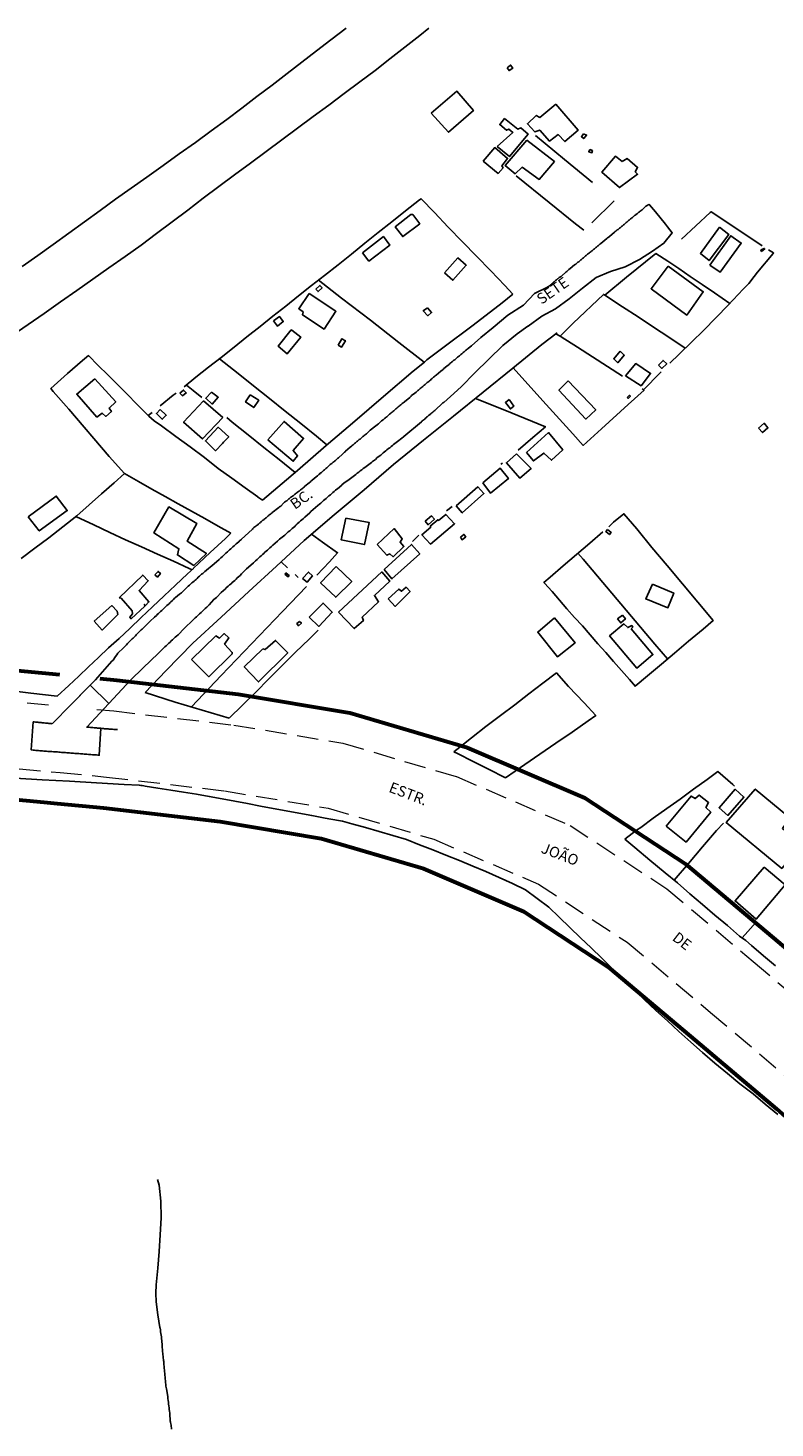
# Model space of a CAD drawing. Units: millimetres. Extents: x 187939 to 190363, y 1665975 to 1668748.
# Drawn here: x 188170 to 188344, y 1668420 to 1668746 of the extents above; entities that cross this region are included whole.
import ezdxf
from ezdxf.enums import TextEntityAlignment as Align

# ---------------------------------------------------------------- set-up
doc = ezdxf.new("R2010")
doc.units = ezdxf.units.MM
doc.header["$LTSCALE"] = 5
doc.linetypes.add('DASHEDX2', pattern=[1.5, 1, -0.5])
doc.layers.add('Meio Fio', color=7, linetype='DASHEDX2', lineweight=5)
doc.layers.add('Traçado_Viário', color=7, linetype='Continuous', lineweight=60)
for name, color, linetype in [('V-CRUZAMENTO', 1, 'Continuous'), ('V-EDIFICACAO', 2, 'Continuous'), ('V-LOTE', 1, 'Continuous'), ('V-NOME_DOS_LOGRADOUROS', 7, 'Continuous'), ('V-QUADRA', 30, 'Continuous'), ('V-TALVEGUE', 7, 'Continuous'), ('V-TESTADA', 5, 'Continuous')]:
    doc.layers.add(name, color=color, linetype=linetype)
doc.styles.get("Standard").update_dxf_attribs({"font": 'ARIAL.TTF'})

msp = doc.modelspace()

# ---------------------------------------------------------------- linework, layer by layer
at = {"layer": 'Meio Fio'}
for points in [[(187957.18, 1668732.089), (187976.883, 1668703.798), (187989.561, 1668688.227), (188003.806, 1668673.855), (188031.244, 1668648.288), (188057.123, 1668629.118), (188084.318, 1668612.412), (188110.082, 1668600.491), (188135.952, 1668593.695), (188162.444, 1668589.806), (188176.743, 1668588.434)], [(187944.46, 1668723.231), (187964.497, 1668694.462), (187978.019, 1668677.853), (187993.014, 1668662.725), (188021.316, 1668636.352), (188048.437, 1668616.262), (188076.982, 1668598.728), (188104.818, 1668585.849), (188132.848, 1668578.485), (188160.576, 1668574.414), (188177.536, 1668572.787)], [(188186.104, 1668587.536), (188190.051, 1668587.157), (188218.038, 1668583.876), (188243.507, 1668579.638), (188269.983, 1668571.844), (188296.461, 1668560.474), (188319.037, 1668545.677), (188339.198, 1668528.693), (188359.525, 1668511.508), (188379.524, 1668493.755), (188399.752, 1668476.064), (188420.084, 1668458.282), (188438.363, 1668441.368)], [(188177.536, 1668572.787), (188188.409, 1668571.743), (188215.862, 1668568.524), (188240.033, 1668564.502), (188264.717, 1668557.236), (188289.099, 1668546.766), (188309.763, 1668533.223), (188329.202, 1668516.847), (188349.375, 1668499.792), (188369.276, 1668482.125), (188389.548, 1668464.396), (188409.716, 1668446.758), (188427.837, 1668429.992)]]:
    msp.add_lwpolyline(points, dxfattribs=at)
at = {"layer": 'Traçado_Viário'}
msp.add_line((188173.738, 1668565.868), (188176.843, 1668565.57), dxfattribs=at)
for points in [[(187963.129, 1668736.233), (187982.677, 1668708.164), (187994.959, 1668693.079), (188008.854, 1668679.061), (188035.888, 1668653.87), (188061.186, 1668635.131), (188087.749, 1668618.813), (188112.545, 1668607.341), (188137.404, 1668600.81), (188163.317, 1668597.006), (188177.436, 1668595.651)], [(187938.511, 1668719.087), (187958.703, 1668690.096), (187972.621, 1668673.001), (187987.966, 1668657.519), (188016.672, 1668630.77), (188044.374, 1668610.249), (188073.551, 1668592.327), (188102.355, 1668578.999), (188131.396, 1668571.37), (188159.703, 1668567.214), (188173.738, 1668565.868)], [(188186.796, 1668594.752), (188190.82, 1668594.366), (188219.056, 1668591.056), (188245.131, 1668586.717), (188272.445, 1668578.676), (188299.905, 1668566.885), (188323.376, 1668551.502), (188343.874, 1668534.233), (188364.273, 1668516.988), (188384.317, 1668499.195), (188404.525, 1668481.521), (188424.933, 1668463.673), (188443.287, 1668446.69)], [(188176.843, 1668565.57), (188187.64, 1668564.534), (188214.844, 1668561.344), (188238.409, 1668557.423), (188262.255, 1668550.404), (188285.655, 1668540.355), (188305.424, 1668527.398), (188324.526, 1668511.307), (188344.627, 1668494.312), (188364.483, 1668476.685), (188384.775, 1668458.939), (188404.867, 1668441.367), (188422.913, 1668424.67)]]:
    msp.add_lwpolyline(points, dxfattribs=at)
at = {"layer": 'V-CRUZAMENTO'}
msp.add_lwpolyline([(188188.925, 1668588.935), (188184.593, 1668593.191), (188175.74, 1668584.18), (188175.44, 1668584.22), (188175.19, 1668584.24), (188174.93, 1668584.26), (188174.68, 1668584.28), (188174.42, 1668584.32), (188174.13, 1668584.35), (188173.87, 1668584.37), (188173.62, 1668584.39), (188173.36, 1668584.41), (188173.11, 1668584.45), (188172.85, 1668584.47), (188172.6, 1668584.49), (188172.34, 1668584.52), (188172.04, 1668584.56), (188171.79, 1668584.56), (188171.53, 1668584.6), (188171.28, 1668584.6), (188170.846, 1668578.086), (188170.94, 1668578.08), (188171.28, 1668578.03), (188171.58, 1668578.01), (188171.92, 1668577.97), (188172.21, 1668577.95), (188172.51, 1668577.93), (188172.85, 1668577.89), (188173.15, 1668577.89), (188173.49, 1668577.84), (188173.79, 1668577.82), (188174.13, 1668577.8), (188174.42, 1668577.76), (188174.72, 1668577.74), (188175.02, 1668577.72), (188175.36, 1668577.67), (188175.66, 1668577.67), (188176, 1668577.65), (188176.29, 1668577.61), (188176.59, 1668577.61), (188176.93, 1668577.59), (188177.23, 1668577.55), (188177.57, 1668577.52), (188177.87, 1668577.5), (188178.21, 1668577.48), (188178.5, 1668577.46), (188178.8, 1668577.44), (188179.1, 1668577.42), (188179.44, 1668577.4), (188179.74, 1668577.38), (188180.08, 1668577.33), (188180.37, 1668577.33), (188180.67, 1668577.31), (188181.01, 1668577.27), (188181.31, 1668577.27), (188181.65, 1668577.23), (188181.95, 1668577.21), (188182.29, 1668577.19), (188182.58, 1668577.17), (188182.88, 1668577.14), (188183.18, 1668577.12), (188183.52, 1668577.08), (188183.82, 1668577.06), (188184.16, 1668577.04), (188184.45, 1668577), (188184.75, 1668577), (188185.09, 1668576.95), (188185.39, 1668576.93), (188185.73, 1668576.91), (188186.02, 1668576.89), (188186.32, 1668576.87), (188186.62, 1668576.83), (188186.671, 1668576.823), (188187.09, 1668583.11), (188186.83, 1668583.14), (188186.58, 1668583.16), (188186.28, 1668583.16), (188186.02, 1668583.2), (188185.73, 1668583.24), (188185.47, 1668583.24), (188185.22, 1668583.28), (188184.92, 1668583.28), (188184.66, 1668583.33), (188184.37, 1668583.35), (188184.11, 1668583.37), (188183.86, 1668583.41), (188183.76, 1668583.41)], close=True, dxfattribs=at)
at = {"layer": 'V-EDIFICACAO'}
for points in [[(188281.78, 1668737.2), (188282.24, 1668736.54), (188283.09, 1668737.1), (188282.6, 1668737.81), (188281.78, 1668737.2)], [(188264.1, 1668726.62), (188268.14, 1668722.18), (188273.95, 1668727.21), (188270.09, 1668731.73), (188264.1, 1668726.62)], [(188293.15, 1668728.75), (188289.44, 1668725.62), (188288.59, 1668726.08), (188286.54, 1668724.14), (188288.22, 1668722.22), (188289.41, 1668722.68), (188291.66, 1668720.09), (188293.66, 1668721.61), (188295.27, 1668719.97), (188298.39, 1668722.67), (188293.15, 1668728.75)], [(188279.44, 1668718.86), (188282.34, 1668716.48), (188282.34, 1668716.48), (188282.34, 1668716.48), (188282.34, 1668716.48), (188286.66, 1668721.74), (188284.95, 1668723.19), (188284.3, 1668722.9), (188281.2, 1668725.35), (188280.08, 1668723.94), (188281.65, 1668722.61), (188282.19, 1668722.89), (188283.13, 1668722.07), (188279.44, 1668718.86)], [(188286.41, 1668720.32), (188281.31, 1668714.41), (188283.67, 1668712.49), (188285.28, 1668714.01), (188289.27, 1668711.17), (188292.82, 1668715.32), (188286.41, 1668720.32)], [(188299.63, 1668721.81), (188299.12, 1668721.11), (188299.66, 1668720.69), (188300.3, 1668721.51), (188299.63, 1668721.81)], [(188276.17, 1668715.42), (188279.72, 1668712.57), (188280.84, 1668713.86), (188280.55, 1668714.35), (188281.9, 1668716.07), (188278.9, 1668718.6), (188276.17, 1668715.42)], [(188301.04, 1668718.11), (188300.83, 1668717.63), (188301.57, 1668717.37), (188301.66, 1668717.92), (188301.04, 1668718.11)], [(188308.64, 1668715.34), (188307.03, 1668716.55), (188303.88, 1668712.82), (188308.01, 1668709.26), (188312.2, 1668712.37), (188311.66, 1668712.89), (188312.2, 1668713.95), (188309.77, 1668716.01), (188308.64, 1668715.34)], [(188259.77, 1668702.98), (188259.34, 1668702.96), (188255.69, 1668700.08), (188257.45, 1668697.83), (188261.42, 1668700.8), (188259.77, 1668702.98)], [(188248.04, 1668694.03), (188249.58, 1668692.09), (188254.45, 1668695.85), (188252.94, 1668697.82), (188248.04, 1668694.03)], [(188331.288, 1668699.983), (188326.87, 1668693.88), (188328.89, 1668692.22), (188333.45, 1668698.31), (188331.288, 1668699.983), (188331.288, 1668699.983)], [(188329.04, 1668691.19), (188331.43, 1668689.51), (188336.38, 1668696.32), (188333.94, 1668698.03), (188329.04, 1668691.19)], [(188340.94, 1668694.74), (188341.14, 1668694.38), (188341.86, 1668694.94), (188341.731, 1668695.079), (188340.94, 1668694.74)], [(188267.21, 1668689.34), (188269.14, 1668687.63), (188272.25, 1668691.12), (188270.32, 1668692.84), (188267.21, 1668689.34)], [(188319.31, 1668690.96), (188315.35, 1668685.66), (188323.66, 1668679.51), (188327.54, 1668684.95), (188319.31, 1668690.96)], [(188235.65, 1668684.56), (188233.21, 1668681), (188234.22, 1668680.26), (188234.11, 1668679.55), (188239.13, 1668676.24), (188241.87, 1668680.42), (188235.65, 1668684.56)], [(188237.16, 1668685.59), (188237.72, 1668684.99), (188238.64, 1668685.83), (188238.13, 1668686.43), (188237.16, 1668685.59)], [(188263.25, 1668681.18), (188262.23, 1668680.54), (188263.31, 1668679.34), (188264.18, 1668680.09), (188263.25, 1668681.18)], [(188227.34, 1668678.15), (188228.27, 1668676.92), (188229.59, 1668678), (188228.75, 1668679.16), (188227.34, 1668678.15)], [(188231.61, 1668675.99), (188233.67, 1668674.36), (188230.54, 1668670.48), (188228.41, 1668672.25), (188231.46, 1668676.06), (188231.61, 1668675.99)], [(188242.39, 1668672.51), (188243.18, 1668672.03), (188244.08, 1668673.53), (188243.28, 1668673.98), (188242.39, 1668672.51)], [(188308.181, 1668671.105), (188306.64, 1668669.27), (188307.59, 1668668.38), (188309.1, 1668670.18), (188308.181, 1668671.105), (188308.181, 1668671.105)], [(188309.4, 1668665.36), (188313.01, 1668663.02), (188315.26, 1668665.9), (188311.8, 1668668.2), (188309.4, 1668665.36)], [(188317.05, 1668667.8), (188317.85, 1668667.06), (188319, 1668668.12), (188318.16, 1668668.92), (188317.05, 1668667.8)], [(188185.67, 1668664.67), (188181.45, 1668661.08), (188186.14, 1668655.71), (188187.33, 1668656.64), (188188.23, 1668655.88), (188189.51, 1668656.99), (188188.98, 1668657.83), (188190.53, 1668659.29), (188185.67, 1668664.67)], [(188205.46, 1668661.26), (188206.1, 1668660.68), (188206.98, 1668661.37), (188206.34, 1668662.03), (188205.46, 1668661.26)], [(188212.87, 1668661.53), (188214.44, 1668660.34), (188213.02, 1668658.74), (188211.52, 1668660.12), (188212.87, 1668661.53)], [(188296.04, 1668664.2), (188293.85, 1668662.02), (188300.15, 1668655.24), (188302.47, 1668657.38), (188296.04, 1668664.2)], [(188210.96, 1668659.53), (188206.35, 1668654.53), (188210.75, 1668650.64), (188215.48, 1668655.6), (188210.96, 1668659.53)], [(188221.9, 1668660.92), (188220.8, 1668659.25), (188222.72, 1668657.92), (188223.89, 1668659.64), (188221.9, 1668660.92)], [(188282.25, 1668659.78), (188281.4, 1668659.1), (188282.56, 1668657.62), (188283.34, 1668658.24), (188282.25, 1668659.78)], [(188309.79, 1668660.28), (188310.04, 1668660.09), (188310.54, 1668660.63), (188310.34, 1668660.8), (188309.79, 1668660.28)], [(188200.87, 1668657.51), (188200.02, 1668656.54), (188201.39, 1668655.2), (188202.3, 1668656.15), (188200.87, 1668657.51)], [(188225.98, 1668650.4), (188231.92, 1668645.4), (188232.94, 1668646.68), (188231.89, 1668647.91), (188234.35, 1668650.73), (188229.79, 1668654.72), (188225.98, 1668650.4)], [(188215.67, 1668649.85), (188216.88, 1668651.1), (188214.38, 1668653.35), (188211.45, 1668650.15), (188213.76, 1668647.85), (188215.39, 1668649.55), (188215.68, 1668649.86)], [(188286.33, 1668647.48), (188287.91, 1668645.51), (188290.38, 1668647.33), (188292.1, 1668645.64), (188294.78, 1668648.04), (188291.42, 1668652.09), (188286.33, 1668647.48)], [(188340.39, 1668653.13), (188341.34, 1668652.1), (188342.59, 1668653.17), (188341.74, 1668654.26), (188340.39, 1668653.13)], [(188284.01, 1668647.16), (188281.61, 1668645.06), (188284.72, 1668641.48), (188287.38, 1668643.71), (188284.01, 1668647.16)], [(188276.09, 1668640.34), (188277.93, 1668637.95), (188282.11, 1668641.37), (188280.19, 1668643.8), (188276.09, 1668640.34)], [(188269.88, 1668635.02), (188271.34, 1668633.36), (188276.37, 1668637.87), (188274.99, 1668639.43), (188269.88, 1668635.02)], [(188170.1, 1668632.42), (188172.7, 1668629.15), (188179.23, 1668633.89), (188176.66, 1668637.3), (188170.1, 1668632.42)], [(188202.92, 1668634.75), (188209.44, 1668630.88), (188207.2, 1668626.74), (188211.69, 1668623.9), (188208.76, 1668621.12), (188204.9, 1668623.55), (188205.28, 1668625.02), (188199.42, 1668628.7), (188202.92, 1668634.75), (188199.42, 1668628.7), (188205.28, 1668625.02), (188204.9, 1668623.55), (188208.76, 1668621.12), (188211.69, 1668623.9), (188207.2, 1668626.74), (188209.44, 1668630.88)], [(188244.15, 1668632.14), (188243.11, 1668627.05), (188248.51, 1668625.96), (188249.6, 1668631.15), (188244.15, 1668632.14)], [(188263.86, 1668630.277), (188264.017, 1668630.071), (188261.94, 1668628.25), (188263.9, 1668626.09), (188269.53, 1668630.82), (188267.48, 1668633.01), (188265.772, 1668631.612), (188265.632, 1668631.76), (188263.86, 1668630.277)], [(188262.66, 1668631.41), (188263.36, 1668630.6), (188264.83, 1668631.87), (188264.16, 1668632.67), (188262.66, 1668631.41)], [(188251.48, 1668626.01), (188253.73, 1668623.5), (188254.47, 1668623.79), (188255.23, 1668623.12), (188257.72, 1668625.55), (188256.84, 1668626.57), (188257.34, 1668627.32), (188255.42, 1668629.69), (188251.48, 1668626.01)], [(188270.9, 1668627.68), (188271.3, 1668627.11), (188272.13, 1668627.8), (188271.73, 1668628.33), (188270.9, 1668627.68)], [(188305.21, 1668629.47), (188304.82, 1668629), (188305.64, 1668628.3), (188306.08, 1668628.76), (188305.21, 1668629.47)], [(188253.14, 1668620.16), (188254.94, 1668617.97), (188261.42, 1668623.85), (188259.49, 1668626), (188253.14, 1668620.16)], [(188191.31, 1668613.52), (188191.76, 1668613.46), (188194.36, 1668610.51), (188194.4, 1668609.83), (188193.81, 1668609.07), (188194.09, 1668608.67), (188197.33, 1668611.64), (188197.23, 1668612), (188197.46, 1668611.77), (188198.27, 1668612.59), (188195.98, 1668615.23), (188198.11, 1668617.52), (188196.81, 1668618.86), (188191.31, 1668613.52)], [(188199.64, 1668618.91), (188200.24, 1668618.4), (188200.94, 1668619.26), (188200.39, 1668619.71), (188199.64, 1668618.91)], [(188230.2, 1668619.36), (188230.02, 1668619), (188230.73, 1668618.44), (188230.95, 1668618.76), (188230.2, 1668619.36)], [(188234.1, 1668618.1), (188235.14, 1668617.17), (188236.39, 1668618.65), (188235.51, 1668619.54), (188234.1, 1668618.1)], [(188241.94, 1668620.85), (188238.31, 1668617.02), (188241.83, 1668613.68), (188245.56, 1668617.39), (188241.94, 1668620.85)], [(188242.47, 1668610.17), (188246.13, 1668606.37), (188248.28, 1668608.26), (188248, 1668609.01), (188251.81, 1668612.62), (188250.84, 1668614.1), (188254.45, 1668617.46), (188252.56, 1668619.58), (188242.47, 1668610.17)], [(188254.07, 1668613.31), (188255.65, 1668611.56), (188259.17, 1668615), (188258.27, 1668616.01), (188257.19, 1668615.08), (188256.52, 1668615.58), (188254.07, 1668613.31)], [(188315.66, 1668616.75), (188314.13, 1668613.3), (188319.28, 1668611.23), (188320.66, 1668614.67), (188315.66, 1668616.75)], [(188235.67, 1668609.05), (188237.86, 1668606.88), (188241.02, 1668610.17), (188238.89, 1668612.31), (188235.67, 1668609.05)], [(188185.48, 1668608.11), (188187.35, 1668606.03), (188191, 1668609.7), (188190.84, 1668610.47), (188189.62, 1668611.76), (188185.48, 1668608.11)], [(188292.84, 1668608.91), (188288.92, 1668605.58), (188293.53, 1668599.79), (188297.62, 1668603.08), (188292.84, 1668608.91)], [(188308.72, 1668609.53), (188307.54, 1668608.64), (188308.3, 1668607.69), (188309.39, 1668608.63), (188308.72, 1668609.53)], [(188233.34, 1668608.05), (188232.78, 1668607.54), (188233.14, 1668607.05), (188233.84, 1668607.67), (188233.34, 1668608.05)], [(188310.68, 1668606.3), (188311.09, 1668606.72), (188310.86, 1668607.09), (188309.93, 1668606.63), (188309, 1668607.47), (188305.67, 1668604.68), (188312.06, 1668597.11), (188315.77, 1668600.31), (188310.68, 1668606.3)], [(188208.22, 1668599.18), (188212.21, 1668595.15), (188217.69, 1668600.48), (188217.69, 1668600.83), (188215.91, 1668602.74), (188216.93, 1668604.2), (188215.81, 1668605.22), (188214.7, 1668604.16), (188213.89, 1668604.66), (188208.22, 1668599.18)], [(188224.8, 1668601.68), (188220.5, 1668597.43), (188223.82, 1668593.92), (188230.65, 1668600.7), (188227.82, 1668603.6), (188225.41, 1668601.49), (188224.8, 1668601.68)], [(188318.88, 1668560.3), (188323.53, 1668556.57), (188329.29, 1668563.57), (188328.15, 1668564.61), (188328.76, 1668565.77), (188326.6, 1668567.52), (188325.66, 1668566.72), (188324.67, 1668567.31), (188318.88, 1668560.3)], [(188334.979, 1668568.912), (188334.979, 1668568.912), (188331.21, 1668564.57), (188333.26, 1668562.81), (188337.02, 1668567.08), (188334.979, 1668568.912)], [(188339.66, 1668568.92), (188339.66, 1668568.92), (188332.86, 1668561.17), (188345.81, 1668550.45), (188350.91, 1668556.38), (188350.35, 1668556.81), (188349.53, 1668556.1), (188348.13, 1668557.29), (188348.24, 1668557.85), (188345.99, 1668559.75), (188347.68, 1668562.2), (188339.66, 1668568.92)], [(188341.7, 1668550.69), (188334.95, 1668542.86), (188339.89, 1668538.63), (188346.66, 1668546.63), (188341.7, 1668550.69)]]:
    msp.add_lwpolyline(points, close=True, dxfattribs=at)
at = {"layer": 'V-LOTE'}
for points in [[(188166.37, 1668674.72), (188170.1, 1668677.31), (188173.83, 1668679.9), (188177.63, 1668682.62), (188181.45, 1668685.26), (188185.2, 1668687.9), (188188.95, 1668690.53), (188192.7, 1668693.16), (188196.45, 1668695.79), (188200.07, 1668698.52), (188203.72, 1668701.25), (188207.37, 1668703.98), (188210.95, 1668706.75), (188214.6, 1668709.5), (188218.25, 1668712.25), (188221.98, 1668714.95), (188225.61, 1668717.67), (188229.24, 1668720.39), (188232.93, 1668723.11), (188236.56, 1668725.83), (188240.19, 1668728.51), (188243.82, 1668731.19), (188247.45, 1668733.89), (188251.01, 1668736.59), (188254.48, 1668739.31), (188257.95, 1668742.03), (188261.42, 1668744.75), (188263.53, 1668746.48)], [(188244.29, 1668746.46), (188240.68, 1668743.7), (188237.31, 1668741.13), (188233.9, 1668738.52), (188230.49, 1668735.84), (188226.97, 1668733.16), (188223.45, 1668730.48), (188219.93, 1668727.8), (188216.41, 1668725.12), (188212.79, 1668722.46), (188209.1, 1668719.8), (188205.35, 1668717.14), (188201.6, 1668714.44), (188197.8, 1668711.72), (188194.13, 1668709.08), (188190.48, 1668706.53), (188186.88, 1668703.87), (188183.23, 1668701.24), (188179.6, 1668698.61), (188175.97, 1668695.98), (188172.34, 1668693.43), (188168.71, 1668690.82)], [(188288.37, 1668721.39), (188295.2, 1668715.77), (188301.7, 1668710.44)], [(188283.92, 1668711.99), (188291.57, 1668705.79), (188297.77, 1668700.82), (188299.66, 1668699.31)], [(188206.48, 1668662.74), (188209.19, 1668665.01), (188212.19, 1668667.33), (188215.14, 1668669.63), (188218.13, 1668672.01), (188221.12, 1668674.42), (188224.2, 1668676.85), (188227.17, 1668679.23), (188230.16, 1668681.61), (188233.15, 1668684), (188236.14, 1668686.39), (188239.24, 1668688.77), (188242.36, 1668691.25), (188245.48, 1668693.73), (188248.58, 1668696.25), (188251.73, 1668698.77), (188254.92, 1668701.23), (188258.13, 1668703.82), (188261.36, 1668706.41), (188261.73, 1668706.66), (188264.85, 1668703.42), (188268.08, 1668700.02), (188271.36, 1668696.62), (188274.66, 1668693.22), (188277.96, 1668689.82), (188281.22, 1668686.4), (188283.11, 1668684.39)], [(188301.57, 1668701.03), (188306.77, 1668706.17)], [(188341.28, 1668695.69), (188336.53, 1668698.85), (188329.36, 1668703.6), (188329.1, 1668703.46), (188322.42, 1668697.21)], [(188316.43, 1668693.9), (188309.59, 1668688.32), (188304.58, 1668684.19), (188304.24, 1668684.33), (188297.18, 1668677.6), (188294.15, 1668674.63)], [(188316.43, 1668693.9), (188319.23, 1668692.1), (188321.81, 1668690.39), (188324.5, 1668688.5), (188327.26, 1668686.61), (188330.17, 1668684.7), (188333.7, 1668682.25)], [(188319.71, 1668668.29), (188321.9, 1668670.38), (188327.62, 1668676.03), (188333.34, 1668681.86), (188336.83, 1668685.57), (188338.13, 1668686.9), (188339.43, 1668688.52), (188340.14, 1668689.49), (188343.81, 1668693.85), (188343.92, 1668694.03), (188342.73, 1668694.71)], [(188262.44, 1668668.5), (188256.52, 1668673.13), (188249.91, 1668678.31), (188243.15, 1668683.49), (188237.73, 1668687.7)], [(188224.76, 1668636.3), (188232.91, 1668643.29), (188239.56, 1668649.08), (188246.25, 1668654.8), (188252.94, 1668660.52), (188259.89, 1668666.39), (188262.51, 1668668.56), (188263.1, 1668669.07), (188266.81, 1668671.86), (188273.87, 1668677.18), (188280.64, 1668682.36), (188283.11, 1668684.39)], [(188304.58, 1668684.19), (188308.72, 1668681.45), (188312.32, 1668679.09), (188315.92, 1668676.73), (188319.52, 1668674.37), (188323.34, 1668671.8)], [(188293.44, 1668675.36), (188289.89, 1668672.68), (188283.12, 1668667.1), (188276.24, 1668661.52), (188269.32, 1668655.94), (188262.33, 1668650.33), (188255.3, 1668644.65), (188248.46, 1668638.78), (188241.47, 1668632.88), (188234.44, 1668626.91), (188228.05, 1668620.97), (188221.58, 1668615), (188215.11, 1668609.03), (188208.49, 1668602.95), (188202.25, 1668596.5), (188197.43, 1668591.49)], [(188308.66, 1668665.28), (188305.18, 1668667.52), (188301.68, 1668669.77), (188298.18, 1668672), (188294.37, 1668674.47), (188294.15, 1668674.63), (188293.17, 1668675.16)], [(188168.45, 1668622.73), (188171.64, 1668625.12), (188174.9, 1668627.58), (188178.16, 1668630.13), (188181.44, 1668632.68), (188184.33, 1668635.25), (188187.22, 1668637.82), (188190.17, 1668640.41), (188192.56, 1668642.57), (188189, 1668646.56), (188185.44, 1668650.73), (188183.16, 1668653.34), (188179.56, 1668657.53), (188175.93, 1668661.72), (188175.41, 1668662.35), (188179.32, 1668665.91), (188182.75, 1668668.88), (188184.16, 1668670.07), (188186.46, 1668667.76), (188188.69, 1668665.55), (188190.92, 1668663.34), (188193.18, 1668661.05), (188195.44, 1668658.76), (188197.72, 1668656.46), (188198.26, 1668655.9), (188199.5, 1668654.86), (188201.17, 1668653.64), (188204.51, 1668651.21), (188207.85, 1668648.75), (188211.19, 1668646.27), (188214.44, 1668643.73), (188217.57, 1668641.5), (188220.7, 1668639.23), (188223.64, 1668637.09)], [(188214.73, 1668669.31), (188219.08, 1668665.86), (188222.68, 1668662.98), (188226.35, 1668660.05), (188230.02, 1668657.12), (188233.69, 1668654.19), (188237.36, 1668651.26), (188239.79, 1668649.27)], [(188283.21, 1668667.18), (188290.15, 1668659.54), (188297.09, 1668651.8), (188299.54, 1668649.1), (188303.81, 1668652.99), (188310.05, 1668658.68), (188313.73, 1668661.99), (188313.28, 1668662.31)], [(188313.59, 1668662.09), (188317.48, 1668666.06), (188317.74, 1668666.31)], [(188200.9, 1668658.36), (188203.96, 1668660.81), (188204.63, 1668661.28)], [(188210.59, 1668660.3), (188208.58, 1668661.95), (188207, 1668663.18)], [(188284.36, 1668648.02), (188287.81, 1668650.94), (188290.71, 1668653.46), (188281.27, 1668657.31), (188274.41, 1668660.04)], [(188198.99, 1668656.79), (188198.06, 1668656.11)], [(188232.33, 1668642.79), (188228.65, 1668645.8), (188225.03, 1668648.64), (188221.38, 1668651.61), (188217.71, 1668654.54), (188216.43, 1668655.6)], [(188280.34, 1668644.71), (188280.75, 1668644.96)], [(188217.37, 1668628.63), (188214.39, 1668630.29), (188211.3, 1668632.02), (188208.21, 1668633.75), (188205.12, 1668635.48), (188202.04, 1668637.21), (188198.96, 1668638.94), (188195.87, 1668640.66), (188192.56, 1668642.57)], [(188223.62, 1668637.1), (188224.76, 1668636.3)], [(188267.69, 1668633.84), (188268.99, 1668634.88)], [(188181.19, 1668632.49), (188185.44, 1668630.55), (188189.13, 1668628.83), (188192.82, 1668627.11), (188196.55, 1668625.47), (188200.26, 1668623.75), (188203.99, 1668622.07), (188207.68, 1668620.41), (188208.35, 1668620.12)], [(188311.66, 1668592.93), (188314.55, 1668595.37), (188317.78, 1668598.08), (188320.79, 1668600.68), (188324.08, 1668603.43), (188327.47, 1668606.27), (188329.87, 1668608.28), (188326.27, 1668612.56), (188322.69, 1668616.84), (188319.11, 1668621.08), (188315.53, 1668625.32), (188312.01, 1668629.62), (188309.04, 1668633.18), (188306.62, 1668631.21), (188305.48, 1668630.1)], [(188212.57, 1668624.11), (188216.1, 1668627.4), (188217.37, 1668628.63)], [(188237.43, 1668618.85), (188240.38, 1668621.94), (188242.27, 1668624.05), (188238.75, 1668626.51), (188236.19, 1668628.39)], [(188304.13, 1668628.96), (188301.05, 1668626.32), (188297.97, 1668623.68), (188294.89, 1668621.04), (188291.81, 1668618.4), (188290.38, 1668617.13), (188290.51, 1668616.95)], [(188259.7, 1668626.68), (188261.22, 1668628.19)], [(188230.59, 1668620.58), (188229.14, 1668621.98)], [(188319.21, 1668599.31), (188316.24, 1668602.76), (188312.89, 1668606.72), (188309.54, 1668610.68), (188306.19, 1668614.64), (188302.84, 1668618.6), (188299.49, 1668622.56), (188298.29, 1668623.94)], [(188176.91, 1668590.62), (188179.61, 1668593.12), (188181.89, 1668595.24), (188184.19, 1668597.45), (188186.49, 1668599.66), (188188.88, 1668601.87), (188191.31, 1668604.08), (188193.85, 1668606.42), (188196.49, 1668608.94), (188199.14, 1668611.47), (188201.81, 1668614), (188204.48, 1668616.53), (188207.3, 1668619.14), (188208.65, 1668620.39)], [(188232.35, 1668619.03), (188233.09, 1668618.31)], [(188208.2, 1668588.09), (188215.15, 1668595.42), (188222.28, 1668602.9), (188229.41, 1668610.38), (188234.98, 1668616.21)], [(188290.49, 1668616.98), (188292.33, 1668615), (188294.03, 1668613.02), (188295.75, 1668611.01), (188297.54, 1668609), (188299.34, 1668606.99), (188301.14, 1668604.92), (188302.96, 1668602.85), (188304.79, 1668600.78), (188306.62, 1668598.7), (188308.45, 1668596.59), (188310.31, 1668594.48), (188311.72, 1668592.9)], [(188216.95, 1668585.45), (188220.12, 1668588.5), (188223.18, 1668591.58), (188226.22, 1668594.66), (188229.35, 1668597.75), (188232.48, 1668600.84), (188235.61, 1668603.93), (188237.71, 1668605.98)], [(188176.91, 1668590.62), (188170.74, 1668591.3), (188163.92, 1668592.13), (188156.99, 1668593.03), (188150.02, 1668593.9), (188143.05, 1668594.77), (188136.08, 1668595.64), (188133.25, 1668596.04)], [(188281.39, 1668571.58), (188285.89, 1668574.71), (188289.45, 1668577.09), (188293.16, 1668579.65), (188296.95, 1668582.21), (188300.72, 1668584.85), (188302.45, 1668586.07), (188299.79, 1668589.02), (188296.12, 1668592.86), (188293.3, 1668596.05), (188290.12, 1668593.65), (188286.85, 1668591.14), (188283.58, 1668588.61), (188280.23, 1668586.07), (188276.84, 1668583.51), (188273.45, 1668580.87), (188270.04, 1668578.2), (188269.39, 1668577.64)], [(188216.95, 1668585.45), (188210.69, 1668587.33), (188204.39, 1668589.25), (188197.42, 1668591.49)], [(188281.39, 1668571.58), (188277.47, 1668573.59), (188273.85, 1668575.41), (188270.22, 1668577.23), (188269.36, 1668577.66)], [(188309.25, 1668557.25), (188311.97, 1668559.34), (188312.99, 1668560), (188315.88, 1668562.18), (188319, 1668564.39), (188322.12, 1668566.6), (188325.28, 1668568.9), (188328.44, 1668571.2), (188330.93, 1668573.01), (188334.41, 1668570.02), (188334.81, 1668569.61)], [(188167.09, 1668571.48), (188173.37, 1668571.12), (188179.72, 1668570.76), (188186.07, 1668570.4), (188192.53, 1668570.04), (188196.02, 1668569.86), (188196.39, 1668569.79), (188196.73, 1668569.75), (188197.07, 1668569.71), (188197.41, 1668569.64), (188200.36, 1668569.14), (188203.35, 1668568.67), (188206.34, 1668568.2), (188209.33, 1668567.73), (188212.32, 1668567.23), (188215.31, 1668566.67), (188218.3, 1668566.11), (188221.29, 1668565.55), (188224.28, 1668564.99), (188227.27, 1668564.43), (188230.26, 1668563.87), (188233.25, 1668563.31), (188236.24, 1668562.75), (188239.34, 1668562.19), (188242.44, 1668561.63), (188243.44, 1668561.47), (188245.61, 1668560.86), (188248.78, 1668559.96), (188251.95, 1668559.06), (188255.12, 1668558.12), (188258.29, 1668557.15), (188261.33, 1668555.96), (188264.45, 1668554.77), (188267.53, 1668553.51), (188270.65, 1668552.25), (188273.77, 1668550.99), (188276.85, 1668549.68), (188279.93, 1668548.35), (188283.01, 1668546.91), (188286.09, 1668545.42), (188288.82, 1668543.44), (188291.51, 1668541.37), (188293.92, 1668539.03), (188296.42, 1668536.65), (188298.89, 1668534.27), (188301.36, 1668531.89), (188303.84, 1668529.51), (188306.32, 1668527.1), (188308.75, 1668524.67), (188311.31, 1668522.24), (188313.83, 1668519.79), (188316.5, 1668517.31), (188319.21, 1668514.85), (188321.86, 1668512.39), (188324.59, 1668509.93), (188327.37, 1668507.47), (188330.21, 1668505.04), (188333.14, 1668502.61), (188336.07, 1668500.18), (188339.13, 1668497.82), (188341.99, 1668495.41), (188344.88, 1668493.03)], [(188332.21, 1668561.01), (188330.65, 1668559.3), (188327.38, 1668555.45), (188324.11, 1668551.6), (188320.73, 1668547.67)], [(188344.4, 1668527.68), (188341.6, 1668530.07), (188338.8, 1668532.46), (188337.46, 1668533.58), (188335.98, 1668534.64), (188333.16, 1668537.1), (188330.25, 1668539.53), (188327.34, 1668541.99), (188324.43, 1668544.51), (188321.52, 1668547.03), (188318.61, 1668549.37), (188315.09, 1668552.36), (188311.57, 1668555.31), (188309.25, 1668557.25)], [(188336.57, 1668534.22), (188339.87, 1668537.88)]]:
    msp.add_lwpolyline(points, dxfattribs=at)
at = {"layer": 'V-QUADRA'}
msp.add_lwpolyline([(188178.284, 1668586.769), (188185.79, 1668594.41), (188189.63, 1668598.75), (188189.91, 1668599.03), (188190.49, 1668599.84), (188190.8, 1668600.26), (188191.04, 1668600.63), (188192.33, 1668601.88), (188192.71, 1668602.28), (188193.01, 1668602.58), (188193.29, 1668602.88), (188193.61, 1668603.18), (188193.82, 1668603.41), (188194.1, 1668603.73), (188194.39, 1668603.98), (188194.58, 1668604.17), (188194.8, 1668604.39), (188195.1, 1668604.69), (188195.33, 1668604.92), (188195.63, 1668605.24), (188195.92, 1668605.53), (188196.24, 1668605.83), (188196.48, 1668606.07), (188196.69, 1668606.28), (188197.05, 1668606.66), (188197.96, 1668607.51), (188198.34, 1668607.89), (188198.56, 1668608.11), (188199.58, 1668609.02), (188200, 1668609.44), (188200.22, 1668609.66), (188200.49, 1668609.91), (188200.75, 1668610.15), (188200.96, 1668610.36), (188201.24, 1668610.61), (188201.49, 1668610.85), (188201.71, 1668611.04), (188201.96, 1668611.27), (188202.22, 1668611.51), (188202.47, 1668611.74), (188202.73, 1668611.97), (188202.96, 1668612.18), (188203.17, 1668612.4), (188203.4, 1668612.63), (188203.74, 1668612.95), (188204, 1668613.18), (188204.25, 1668613.44), (188204.45, 1668613.63), (188205.36, 1668614.41), (188205.83, 1668614.75), (188205.93, 1668614.82), (188206.97, 1668615.84), (188207.44, 1668616.24), (188207.7, 1668616.49), (188207.99, 1668616.75), (188208.29, 1668617.03), (188208.54, 1668617.24), (188208.8, 1668617.47), (188209.03, 1668617.66), (188209.27, 1668617.86), (188209.52, 1668618.09), (188209.78, 1668618.37), (188210.05, 1668618.58), (188210.33, 1668618.83), (188210.56, 1668619.05), (188210.8, 1668619.26), (188211.07, 1668619.47), (188211.33, 1668619.73), (188211.63, 1668619.94), (188211.67, 1668619.98), (188213.03, 1668621.06), (188213.46, 1668621.49), (188214.63, 1668622.51), (188215.05, 1668622.89), (188215.43, 1668623.21), (188215.71, 1668623.47), (188215.96, 1668623.72), (188216.2, 1668623.97), (188216.56, 1668624.27), (188216.79, 1668624.49), (188217.07, 1668624.74), (188217.35, 1668625), (188217.6, 1668625.23), (188217.86, 1668625.46), (188218.11, 1668625.7), (188218.37, 1668625.89), (188218.62, 1668626.12), (188218.92, 1668626.4), (188219.21, 1668626.65), (188219.47, 1668626.89), (188219.74, 1668627.12), (188219.81, 1668627.19), (188222.42, 1668629.57), (188222.4, 1668629.63), (188222.55, 1668629.76), (188222.61, 1668629.8), (188222.76, 1668629.93), (188222.95, 1668630.1), (188223.19, 1668630.26), (188223.38, 1668630.41), (188223.55, 1668630.54), (188223.65, 1668630.65), (188223.8, 1668630.73), (188223.97, 1668630.9), (188224.12, 1668631.03), (188224.29, 1668631.16), (188224.4, 1668631.26), (188224.54, 1668631.37), (188224.69, 1668631.52), (188224.86, 1668631.65), (188225.03, 1668631.77), (188225.16, 1668631.9), (188225.29, 1668632.01), (188225.44, 1668632.12), (188225.58, 1668632.24), (188225.76, 1668632.39), (188225.95, 1668632.56), (188226.1, 1668632.67), (188226.22, 1668632.77), (188226.33, 1668632.88), (188226.46, 1668632.97), (188226.6, 1668633.09), (188226.78, 1668633.24), (188226.97, 1668633.41), (188227.12, 1668633.5), (188227.27, 1668633.65), (188228.28, 1668634.41), (188228.58, 1668634.66), (188228.71, 1668634.81), (188228.99, 1668634.94), (188229.01, 1668634.94), (188229.66, 1668635.62), (188229.92, 1668635.83), (188230.07, 1668635.96), (188230.22, 1668636.07), (188230.39, 1668636.19), (188230.56, 1668636.34), (188230.75, 1668636.49), (188230.92, 1668636.64), (188231.07, 1668636.75), (188231.2, 1668636.85), (188231.37, 1668637), (188231.54, 1668637.15), (188231.73, 1668637.28), (188231.88, 1668637.38), (188232.02, 1668637.51), (188232.22, 1668637.66), (188232.43, 1668637.83), (188232.6, 1668637.96), (188232.81, 1668638.11), (188232.94, 1668638.21), (188233.11, 1668638.34), (188233.3, 1668638.47), (188233.45, 1668638.59), (188233.6, 1668638.74), (188233.77, 1668638.85), (188233.94, 1668638.98), (188234.06, 1668639.08), (188234.22, 1668639.21), (188234.43, 1668639.38), (188234.57, 1668639.51), (188234.64, 1668639.6), (188235.62, 1668640.36), (188235.93, 1668640.59), (188236.04, 1668640.74), (188236.25, 1668640.94), (188236.3, 1668641), (188237.3, 1668641.78), (188237.59, 1668642.02), (188237.74, 1668642.16), (188237.89, 1668642.29), (188238.04, 1668642.42), (188238.23, 1668642.61), (188238.48, 1668642.82), (188238.63, 1668642.97), (188238.81, 1668643.1), (188238.99, 1668643.29), (188239.19, 1668643.44), (188239.36, 1668643.59), (188239.53, 1668643.76), (188239.72, 1668643.91), (188239.89, 1668644.06), (188240.04, 1668644.2), (188240.21, 1668644.33), (188240.38, 1668644.48), (188240.55, 1668644.63), (188240.74, 1668644.78), (188240.91, 1668644.91), (188241.08, 1668645.08), (188241.22, 1668645.18), (188241.38, 1668645.31), (188241.54, 1668645.46), (188241.74, 1668645.59), (188241.93, 1668645.76), (188242.12, 1668645.91), (188242.33, 1668646.1), (188242.46, 1668646.23), (188243.39, 1668647.09), (188243.69, 1668647.35), (188243.88, 1668647.5), (188244.07, 1668647.67), (188244.14, 1668647.75), (188245.18, 1668648.69), (188245.5, 1668648.96), (188245.69, 1668649.09), (188245.88, 1668649.26), (188246.07, 1668649.43), (188246.24, 1668649.54), (188246.41, 1668649.71), (188246.58, 1668649.83), (188246.77, 1668650), (188246.92, 1668650.13), (188247.11, 1668650.3), (188247.31, 1668650.45), (188247.49, 1668650.6), (188247.65, 1668650.73), (188247.83, 1668650.9), (188247.98, 1668651.02), (188248.13, 1668651.15), (188248.28, 1668651.26), (188248.49, 1668651.43), (188248.66, 1668651.6), (188248.83, 1668651.72), (188248.98, 1668651.83), (188249.13, 1668652), (188249.3, 1668652.15), (188249.51, 1668652.32), (188249.66, 1668652.45), (188249.88, 1668652.68), (188251.17, 1668653.68), (188251.47, 1668653.91), (188251.6, 1668654.02), (188251.79, 1668654.17), (188251.92, 1668654.3), (188252.51, 1668654.81), (188252.85, 1668655.08), (188253.02, 1668655.21), (188253.21, 1668655.38), (188253.4, 1668655.53), (188253.57, 1668655.7), (188253.72, 1668655.78), (188253.89, 1668655.95), (188254.04, 1668656.08), (188254.23, 1668656.23), (188254.4, 1668656.38), (188254.59, 1668656.55), (188254.78, 1668656.72), (188254.99, 1668656.89), (188255.17, 1668657.02), (188255.35, 1668657.19), (188255.55, 1668657.33), (188255.69, 1668657.48), (188255.85, 1668657.61), (188256.06, 1668657.78), (188256.23, 1668657.93), (188256.4, 1668658.08), (188256.59, 1668658.25), (188256.78, 1668658.42), (188256.99, 1668658.59), (188257.16, 1668658.72), (188257.35, 1668658.89), (188257.55, 1668659.06), (188257.76, 1668659.18), (188257.86, 1668659.25), (188259.1, 1668660.31), (188259.39, 1668660.61), (188259.48, 1668660.72), (188260.26, 1668661.29), (188260.56, 1668661.56), (188260.78, 1668661.73), (188260.99, 1668661.9), (188261.16, 1668662.03), (188261.35, 1668662.2), (188261.54, 1668662.37), (188261.75, 1668662.54), (188261.92, 1668662.67), (188262.11, 1668662.84), (188262.28, 1668663.01), (188262.47, 1668663.18), (188262.65, 1668663.31), (188262.83, 1668663.48), (188263.03, 1668663.62), (188263.17, 1668663.75), (188263.33, 1668663.88), (188263.51, 1668664.03), (188263.71, 1668664.2), (188263.9, 1668664.35), (188264.09, 1668664.54), (188264.28, 1668664.69), (188264.49, 1668664.86), (188264.66, 1668665.01), (188264.85, 1668665.18), (188265.05, 1668665.32), (188265.22, 1668665.48), (188266.34, 1668666.41), (188266.66, 1668666.68), (188266.85, 1668666.83), (188267.04, 1668667.03), (188267.74, 1668667.6), (188268.04, 1668667.85), (188268.26, 1668668.02), (188268.47, 1668668.19), (188268.64, 1668668.34), (188268.85, 1668668.51), (188269.04, 1668668.66), (188269.21, 1668668.81), (188269.38, 1668668.96), (188269.57, 1668669.11), (188269.74, 1668669.26), (188269.91, 1668669.4), (188270.06, 1668669.53), (188270.25, 1668669.68), (188270.47, 1668669.85), (188270.65, 1668670.02), (188270.81, 1668670.15), (188271.02, 1668670.32), (188271.23, 1668670.49), (188271.4, 1668670.64), (188271.55, 1668670.79), (188271.74, 1668670.93), (188271.93, 1668671.11), (188272.08, 1668671.21), (188272.29, 1668671.38), (188272.46, 1668671.55), (188272.68, 1668671.7), (188272.81, 1668671.82), (188273.48, 1668672.36), (188275.67, 1668674.27), (188278.54, 1668676.59), (188281.99, 1668679.47), (188285.64, 1668681.86), (188288.18, 1668684.58), (188291.22, 1668686.06), (188291.29, 1668686.08), (188291.41, 1668686.15), (188291.5, 1668686.23), (188291.63, 1668686.32), (188291.73, 1668686.36), (188291.8, 1668686.43), (188291.86, 1668686.49), (188291.97, 1668686.55), (188292.03, 1668686.62), (188292.1, 1668686.68), (188292.2, 1668686.76), (188292.29, 1668686.85), (188292.37, 1668686.93), (188292.43, 1668686.98), (188292.48, 1668687.02), (188292.5, 1668687.09), (188292.58, 1668687.09), (188292.65, 1668687.15), (188292.67, 1668687.23), (188292.73, 1668687.23), (188292.77, 1668687.28), (188292.84, 1668687.36), (188292.92, 1668687.45), (188293.01, 1668687.51), (188293.07, 1668687.59), (188293.18, 1668687.66), (188293.28, 1668687.74), (188293.39, 1668687.83), (188293.5, 1668687.93), (188293.6, 1668688), (188293.71, 1668688.08), (188293.84, 1668688.17), (188293.96, 1668688.25), (188294.09, 1668688.34), (188294.24, 1668688.42), (188294.37, 1668688.51), (188294.6, 1668688.72), (188295.43, 1668689.44), (188295.58, 1668689.59), (188295.7, 1668689.68), (188295.9, 1668689.82), (188296.05, 1668689.99), (188296.2, 1668690.12), (188296.47, 1668690.35), (188297.51, 1668691.21), (188297.62, 1668691.29), (188297.81, 1668691.42), (188297.96, 1668691.54), (188298.13, 1668691.69), (188298.3, 1668691.82), (188298.49, 1668691.97), (188298.64, 1668692.12), (188298.81, 1668692.25), (188298.96, 1668692.37), (188299.11, 1668692.5), (188299.28, 1668692.63), (188299.43, 1668692.78), (188299.6, 1668692.9), (188299.77, 1668693.03), (188299.91, 1668693.18), (188300.09, 1668693.31), (188300.25, 1668693.44), (188300.4, 1668693.56), (188300.55, 1668693.69), (188300.72, 1668693.82), (188300.87, 1668693.95), (188301.02, 1668694.07), (188301.19, 1668694.2), (188301.36, 1668694.33), (188301.51, 1668694.46), (188301.66, 1668694.58), (188301.83, 1668694.73), (188301.98, 1668694.86), (188302.15, 1668694.99), (188302.32, 1668695.11), (188302.46, 1668695.24), (188302.61, 1668695.39), (188302.76, 1668695.52), (188302.91, 1668695.65), (188303.06, 1668695.77), (188303.23, 1668695.9), (188303.4, 1668696.03), (188303.63, 1668696.24), (188305.04, 1668697.35), (188305.23, 1668697.54), (188305.38, 1668697.64), (188305.63, 1668697.86), (188306.86, 1668698.84), (188306.99, 1668698.98), (188307.16, 1668699.09), (188307.31, 1668699.22), (188307.48, 1668699.36), (188307.65, 1668699.51), (188307.82, 1668699.62), (188307.97, 1668699.77), (188308.12, 1668699.9), (188308.29, 1668700.02), (188308.46, 1668700.15), (188308.6, 1668700.28), (188308.76, 1668700.41), (188308.92, 1668700.53), (188309.07, 1668700.66), (188309.22, 1668700.79), (188309.37, 1668700.94), (188309.52, 1668701.09), (188309.69, 1668701.21), (188309.84, 1668701.32), (188309.99, 1668701.47), (188310.11, 1668701.56), (188310.24, 1668701.68), (188310.41, 1668701.81), (188310.58, 1668701.94), (188310.73, 1668702.06), (188310.88, 1668702.19), (188311.03, 1668702.3), (188311.18, 1668702.45), (188311.35, 1668702.57), (188311.52, 1668702.72), (188311.69, 1668702.85), (188311.84, 1668702.96), (188311.98, 1668703.08), (188312.16, 1668703.23), (188312.32, 1668703.34), (188312.5, 1668703.49), (188312.64, 1668703.62), (188312.79, 1668703.74), (188313.01, 1668703.87), (188313.3, 1668704.08), (188314.17, 1668704.91), (188314.28, 1668704.96), (188314.8, 1668705.28), (188315.02, 1668705.23), (188316.36, 1668703.59), (188318.7, 1668700.69), (188319.21, 1668700.06), (188320.29, 1668698.68), (188318.37, 1668696.28), (188315.7, 1668694.42), (188312.64, 1668692.46), (188309.3, 1668690.73), (188305.89, 1668689.67), (188302.59, 1668688.25), (188299.4, 1668685.77), (188296.27, 1668683.29), (188293.1, 1668680.99), (188289.91, 1668679.28), (188286.66, 1668676.92), (188286.59, 1668676.89), (188284.12, 1668675.11), (188280.76, 1668672.38), (188277.51, 1668669.21), (188274.28, 1668666.04), (188271.11, 1668662.77), (188268.59, 1668660.51), (188267.01, 1668659.15), (188266.98, 1668659.12), (188266.79, 1668659.01), (188266.66, 1668658.89), (188266.4, 1668658.67), (188265.34, 1668657.66), (188265.24, 1668657.55), (188265.09, 1668657.4), (188264.92, 1668657.25), (188264.77, 1668657.14), (188264.6, 1668656.99), (188264.45, 1668656.85), (188264.26, 1668656.72), (188264.11, 1668656.59), (188263.96, 1668656.46), (188263.83, 1668656.34), (188263.69, 1668656.21), (188263.49, 1668656.06), (188263.34, 1668655.91), (188263.18, 1668655.78), (188263.03, 1668655.66), (188262.86, 1668655.51), (188262.65, 1668655.34), (188262.49, 1668655.21), (188262.37, 1668655.1), (188262.2, 1668654.98), (188262.03, 1668654.81), (188261.86, 1668654.68), (188261.79, 1668654.63), (188257.7, 1668651.21), (188257.59, 1668651.11), (188257.24, 1668650.83), (188256.95, 1668650.6), (188256.57, 1668650.28), (188256.23, 1668650.03), (188255.91, 1668649.77), (188255.63, 1668649.52), (188255.33, 1668649.3), (188255.04, 1668649.07), (188254.76, 1668648.84), (188254.44, 1668648.58), (188254.12, 1668648.35), (188253.77, 1668648.07), (188253.49, 1668647.84), (188253.17, 1668647.58), (188252.87, 1668647.35), (188252.32, 1668646.86), (188251.47, 1668646.27), (188251.07, 1668645.86), (188250.39, 1668645.33), (188250.2, 1668645.14), (188249.85, 1668644.91), (188249.52, 1668644.63), (188249.22, 1668644.42), (188248.92, 1668644.18), (188248.58, 1668643.95), (188248.24, 1668643.7), (188247.92, 1668643.44), (188247.56, 1668643.19), (188247.22, 1668642.89), (188246.84, 1668642.61), (188246.52, 1668642.36), (188246.2, 1668642.12), (188245.88, 1668641.87), (188245.56, 1668641.61), (188244.97, 1668641.17), (188243.71, 1668640.32), (188243.27, 1668639.88), (188243.23, 1668639.85), (188242.23, 1668639), (188242.08, 1668638.87), (188241.78, 1668638.64), (188241.48, 1668638.38), (188241.18, 1668638.11), (188240.85, 1668637.83), (188240.57, 1668637.6), (188240.25, 1668637.32), (188239.91, 1668637.04), (188239.59, 1668636.75), (188239.27, 1668636.51), (188238.97, 1668636.24), (188238.68, 1668635.94), (188238.33, 1668635.66), (188238.02, 1668635.39), (188237.68, 1668635.09), (188237.12, 1668634.62), (188236.06, 1668633.69), (188235.76, 1668633.39), (188234.62, 1668632.37), (188234.3, 1668632.07), (188233.94, 1668631.78), (188233.6, 1668631.48), (188233.28, 1668631.18), (188232.85, 1668630.82), (188232.56, 1668630.5), (188232.26, 1668630.22), (188231.96, 1668629.95), (188231.68, 1668629.69), (188231.37, 1668629.44), (188231.09, 1668629.16), (188230.77, 1668628.91), (188230.45, 1668628.63), (188229.94, 1668628.16), (188228.71, 1668627.23), (188228.24, 1668626.76), (188227.14, 1668625.85), (188226.82, 1668625.53), (188226.5, 1668625.23), (188226.23, 1668624.98), (188225.9, 1668624.68), (188225.63, 1668624.42), (188225.33, 1668624.17), (188225.04, 1668623.91), (188224.74, 1668623.64), (188224.44, 1668623.36), (188224.12, 1668623.1), (188223.8, 1668622.81), (188223.48, 1668622.53), (188223.14, 1668622.21), (188222.63, 1668621.74), (188221.49, 1668620.73), (188221.04, 1668620.28), (188219.87, 1668619.15), (188219.51, 1668618.77), (188219.19, 1668618.45), (188218.88, 1668618.18), (188218.58, 1668617.92), (188218.28, 1668617.62), (188218, 1668617.39), (188217.69, 1668617.11), (188217.41, 1668616.84), (188217.09, 1668616.56), (188216.77, 1668616.28), (188216.3, 1668615.86), (188216.03, 1668615.58), (188215.66, 1668615.26), (188215.13, 1668614.77), (188214.09, 1668613.71), (188213.99, 1668613.65), (188213.37, 1668613.2), (188212.31, 1668611.89), (188212.12, 1668611.7), (188211.75, 1668611.35), (188211.42, 1668611.04), (188211.07, 1668610.74), (188210.76, 1668610.42), (188210.42, 1668610.12), (188210.1, 1668609.8), (188209.69, 1668609.44), (188209.4, 1668609.13), (188209.05, 1668608.85), (188208.65, 1668608.49), (188208.16, 1668608), (188206.89, 1668606.79), (188206.42, 1668606.32), (188205.13, 1668604.96), (188205.06, 1668604.9), (188204.68, 1668604.64), (188204.38, 1668604.34), (188204.08, 1668604.07), (188203.79, 1668603.79), (188203.47, 1668603.49), (188203.19, 1668603.24), (188202.89, 1668602.96), (188202.6, 1668602.69), (188202.28, 1668602.37), (188201.96, 1668602.09), (188201.7, 1668601.84), (188201.26, 1668601.43), (188200.52, 1668600.63), (188196.85, 1668597.16), (188194.08, 1668594.45), (188183.76, 1668583.41), (188183.86, 1668583.41), (188184.11, 1668583.37), (188184.37, 1668583.35), (188184.66, 1668583.33), (188184.92, 1668583.28), (188185.22, 1668583.28), (188185.47, 1668583.24), (188185.73, 1668583.24), (188186.02, 1668583.2), (188186.28, 1668583.16), (188186.58, 1668583.16), (188186.83, 1668583.14), (188187.09, 1668583.11), (188187.38, 1668583.09), (188187.64, 1668583.07), (188187.94, 1668583.03), (188188.19, 1668583.03), (188188.45, 1668582.99), (188188.74, 1668582.99), (188189, 1668582.94), (188189.3, 1668582.94), (188189.55, 1668582.9), (188189.81, 1668582.88), (188190.1, 1668582.86), (188190.36, 1668582.86), (188190.66, 1668582.82), (188190.91, 1668582.8)], dxfattribs=at)
at = {"layer": 'V-TALVEGUE'}
msp.add_lwpolyline([(188203.53, 1668419.59), (188203.49, 1668420.59), (188203.3, 1668421.18), (188203.3, 1668421.35), (188203.26, 1668421.52), (188203.26, 1668421.57), (188203.26, 1668421.78), (188203.19, 1668422.16), (188203.17, 1668422.54), (188203.13, 1668422.97), (188203.11, 1668423.39), (188203.06, 1668423.82), (188203, 1668424.24), (188202.98, 1668424.63), (188202.92, 1668425.05), (188202.87, 1668425.48), (188202.81, 1668425.9), (188202.75, 1668426.33), (188202.68, 1668426.75), (188202.64, 1668427.18), (188202.64, 1668427.24), (188202.34, 1668429.05), (188202.24, 1668429.68), (188202.24, 1668430.07), (188202.15, 1668430.49), (188202.11, 1668430.92), (188202.09, 1668431.34), (188202.02, 1668431.77), (188202, 1668432.19), (188201.98, 1668432.62), (188201.92, 1668433.04), (188201.9, 1668433.42), (188201.85, 1668433.85), (188201.83, 1668434.27), (188201.77, 1668434.7), (188201.73, 1668435.12), (188201.75, 1668435.4), (188201.66, 1668435.62), (188201.51, 1668437.21), (188201.45, 1668437.84), (188201.43, 1668438.22), (188201.39, 1668438.65), (188201.34, 1668439.07), (188201.32, 1668439.5), (188201.3, 1668439.92), (188201.24, 1668440.31), (188201.22, 1668440.73), (188201.17, 1668441.16), (188201.11, 1668441.54), (188201.05, 1668441.96), (188201, 1668442.35), (188200.96, 1668442.77), (188200.87, 1668443.2), (188200.83, 1668443.34), (188200.31, 1668446.31), (188199.94, 1668449.31), (188199.85, 1668451.36), (188199.96, 1668453.32), (188200.35, 1668457.19), (188200.65, 1668461.09), (188200.91, 1668464.99), (188201.13, 1668468.89), (188201.02, 1668472.79), (188200.69, 1668476.51), (188200.24, 1668477.86)], dxfattribs=at)
at = {"layer": 'V-TESTADA'}
for points in [[(188301.57, 1668701.03), (188306.77, 1668706.17)], [(188316.43, 1668693.9), (188309.59, 1668688.32), (188304.58, 1668684.19), (188304.24, 1668684.33), (188297.18, 1668677.6), (188294.15, 1668674.63)], [(188224.76, 1668636.3), (188232.91, 1668643.29), (188239.56, 1668649.08), (188246.25, 1668654.8), (188252.94, 1668660.52), (188259.89, 1668666.39), (188262.51, 1668668.56), (188263.1, 1668669.07), (188266.81, 1668671.86), (188273.87, 1668677.18), (188280.64, 1668682.36), (188283.11, 1668684.39)], [(188293.44, 1668675.36), (188289.89, 1668672.68), (188283.12, 1668667.1), (188276.24, 1668661.52), (188269.32, 1668655.94), (188262.33, 1668650.33), (188255.3, 1668644.65), (188248.46, 1668638.78), (188241.47, 1668632.88), (188234.44, 1668626.91), (188228.05, 1668620.97), (188221.58, 1668615), (188215.11, 1668609.03), (188208.49, 1668602.95), (188202.25, 1668596.5), (188197.43, 1668591.49)], [(188212.57, 1668624.11), (188216.1, 1668627.4), (188217.37, 1668628.63)], [(188208.62, 1668620.37), (188212.57, 1668624.11)], [(188176.91, 1668590.62), (188179.61, 1668593.12), (188181.89, 1668595.24), (188184.19, 1668597.45), (188186.49, 1668599.66), (188188.88, 1668601.87), (188191.31, 1668604.08), (188193.85, 1668606.42), (188196.49, 1668608.94), (188199.14, 1668611.47), (188201.81, 1668614), (188204.48, 1668616.53), (188207.3, 1668619.14), (188208.65, 1668620.39)], [(188176.91, 1668590.62), (188170.74, 1668591.3), (188163.92, 1668592.13), (188156.99, 1668593.03), (188150.02, 1668593.9), (188143.05, 1668594.77), (188136.08, 1668595.64), (188133.25, 1668596.04)], [(188216.95, 1668585.45), (188210.69, 1668587.33), (188204.39, 1668589.25), (188197.42, 1668591.49)], [(188281.39, 1668571.58), (188277.47, 1668573.59), (188273.85, 1668575.41), (188270.22, 1668577.23), (188269.36, 1668577.66)], [(188167.09, 1668571.48), (188173.37, 1668571.12), (188179.72, 1668570.76), (188186.07, 1668570.4), (188192.53, 1668570.04), (188196.02, 1668569.86), (188196.39, 1668569.79), (188196.73, 1668569.75), (188197.07, 1668569.71), (188197.41, 1668569.64), (188200.36, 1668569.14), (188203.35, 1668568.67), (188206.34, 1668568.2), (188209.33, 1668567.73), (188212.32, 1668567.23), (188215.31, 1668566.67), (188218.3, 1668566.11), (188221.29, 1668565.55), (188224.28, 1668564.99), (188227.27, 1668564.43), (188230.26, 1668563.87), (188233.25, 1668563.31), (188236.24, 1668562.75), (188239.34, 1668562.19), (188242.44, 1668561.63), (188243.44, 1668561.47), (188245.61, 1668560.86), (188248.78, 1668559.96), (188251.95, 1668559.06), (188255.12, 1668558.12), (188258.29, 1668557.15), (188261.33, 1668555.96), (188264.45, 1668554.77), (188267.53, 1668553.51), (188270.65, 1668552.25), (188273.77, 1668550.99), (188276.85, 1668549.68), (188279.93, 1668548.35), (188283.01, 1668546.91), (188286.09, 1668545.42), (188288.82, 1668543.44), (188291.51, 1668541.37), (188293.92, 1668539.03), (188296.42, 1668536.65), (188298.89, 1668534.27), (188301.36, 1668531.89), (188303.84, 1668529.51), (188306.32, 1668527.1), (188308.75, 1668524.67), (188311.31, 1668522.24), (188313.83, 1668519.79), (188316.5, 1668517.31), (188319.21, 1668514.85), (188321.86, 1668512.39), (188324.59, 1668509.93), (188327.37, 1668507.47), (188330.21, 1668505.04), (188333.14, 1668502.61), (188336.07, 1668500.18), (188339.13, 1668497.82), (188341.99, 1668495.41), (188344.88, 1668493.03)], [(188344.4, 1668527.68), (188341.6, 1668530.07), (188338.8, 1668532.46), (188337.46, 1668533.58), (188335.98, 1668534.64), (188333.16, 1668537.1), (188330.25, 1668539.53), (188327.34, 1668541.99), (188324.43, 1668544.51), (188321.52, 1668547.03), (188318.61, 1668549.37), (188315.09, 1668552.36), (188311.57, 1668555.31), (188309.25, 1668557.25)]]:
    msp.add_lwpolyline(points, dxfattribs=at)

# ---------------------------------------------------------------- texts
at = {"layer": 'V-NOME_DOS_LOGRADOUROS'}
for s, rotation, p in [('SETE', 35, (188290.24, 1668681.24)), ('BC.', 35, (188232.76, 1668633.42)), ('ESTR.', 339, (188253.73, 1668567.62)), ('JOÃO', 339, (188289.22, 1668553.45)), ('DE', 322, (188319.63, 1668533.23))]:
    msp.add_text(s, height=2.5, rotation=rotation, dxfattribs=at).set_placement(p, align=Align.BOTTOM_LEFT)

doc.saveas('drawing.dxf')
